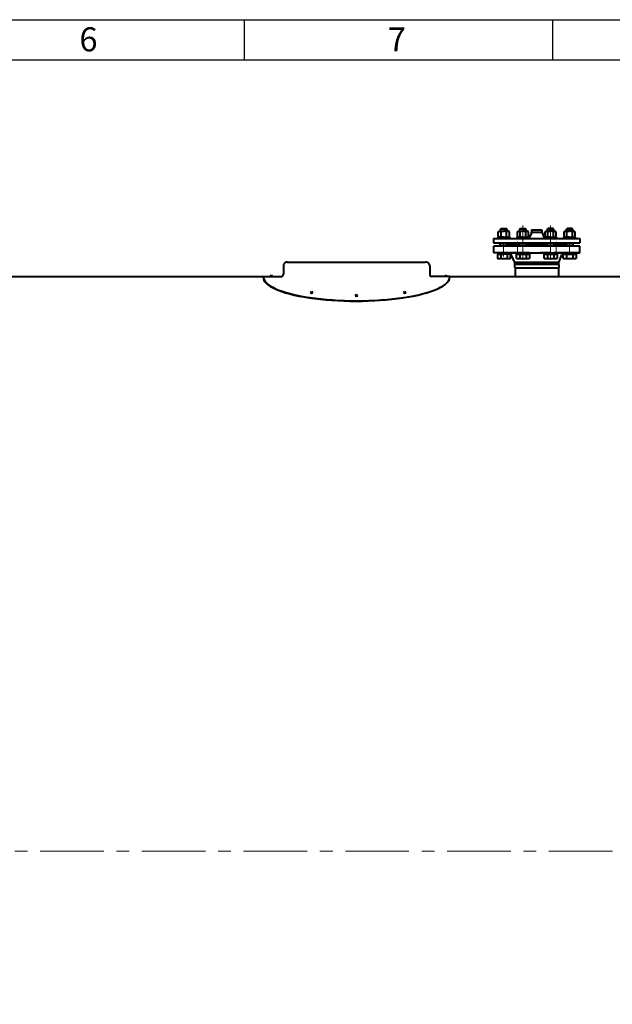
# Model space of a CAD drawing. Units: millimetres. Extents: x -19696 to -1876, y -24059 to -15659.
# Drawn here: x -15336 to -13857, y -18114 to -15659 of the extents above; entities that cross this region are included whole.
import ezdxf

# ---------------------------------------------------------------- set-up
doc = ezdxf.new("R2010")
doc.units = ezdxf.units.MM
doc.linetypes.add('CENTER', pattern=[50.8, 31.75, -6.35, 6.35, -6.35])
for name, color, linetype, lineweight in [('котел', 150, 'Continuous', 40), ('оси', 253, 'CENTER', 13), ('рамка', 7, 'Continuous', 0)]:
    doc.layers.add(name, color=color, linetype=linetype, lineweight=lineweight)
doc.styles.get("Standard").update_dxf_attribs({"font": 'GENISO.ttf', "height": 60})

msp = doc.modelspace()

# ---------------------------------------------------------------- linework, layer by layer
for p, q in [((-14776.2, -15658.5), (-14776.2, -15758.5)), ((-14006.2, -15658.5), (-14006.2, -15758.5))]:
    msp.add_line(p, q)
msp.add_lwpolyline([(-19496.2, -15758.5), (-1976.2, -15758.5), (-1976.2, -23958.5), (-19496.2, -23958.5)], close=True)
at = {"layer": 'котел'}
for p, q in [((-14135.7, -16180.7), (-14134.2, -16179.2)), ((-14119.7, -16180.7), (-14135.7, -16180.7)), ((-14134.2, -16179.2), (-14121.2, -16179.2)), ((-14119.7, -16180.7), (-14121.2, -16179.2)), ((-14088.1, -16180.7), (-14086.6, -16179.2)), ((-14072.1, -16180.7), (-14088.1, -16180.7)), ((-14086.6, -16179.2), (-14073.6, -16179.2)), ((-14072.1, -16180.7), (-14073.6, -16179.2)), ((-14058.5, -16182.3), (-14032.5, -16182.3)), ((-14058.5, -16182.3), (-14058.5, -16188.2)), ((-14032.5, -16182.3), (-14032.5, -16188.2)), ((-14019, -16180.7), (-14017.5, -16179.2)), ((-14019, -16180.7), (-14003, -16180.7)), ((-14004.5, -16179.2), (-14017.5, -16179.2)), ((-14003, -16180.7), (-14004.5, -16179.2)), ((-13971.5, -16180.7), (-13970, -16179.2)), ((-13971.5, -16180.7), (-13955.5, -16180.7)), ((-13957, -16179.2), (-13970, -16179.2)), ((-13955.5, -16180.7), (-13957, -16179.2)), ((-14153.2, -16204.1), (-13993, -16204.1)), ((-14153.2, -16204.1), (-14153.2, -16215.1)), ((-14127.7, -16201.1), (-14142.7, -16201.1)), ((-14142.7, -16201.1), (-14142.7, -16204.1)), ((-14142.7, -16204.1), (-14135.7, -16204.1)), ((-14141.5, -16188), (-14138.7, -16186.3)), ((-14141.5, -16199.5), (-14141.5, -16188)), ((-14138.7, -16201.1), (-14141.5, -16199.5)), ((-14138.7, -16186.3), (-14127.7, -16186.3)), ((-14127.7, -16201.1), (-14138.7, -16201.1)), ((-14134.6, -16199.5), (-14134.6, -16188)), ((-14116.7, -16186.3), (-14127.7, -16186.3)), ((-14127.7, -16201.1), (-14112.7, -16201.1)), ((-14127.7, -16201.1), (-14116.7, -16201.1)), ((-14112.7, -16204.1), (-14127.7, -16204.1)), ((-14120.7, -16199.5), (-14120.7, -16188)), ((-14113.8, -16188), (-14116.7, -16186.3)), ((-14116.7, -16201.1), (-14113.8, -16199.5)), ((-14113.8, -16199.5), (-14113.8, -16188)), ((-14112.7, -16201.1), (-14112.7, -16204.1)), ((-14080.1, -16201.1), (-14095.1, -16201.1)), ((-14095.1, -16201.1), (-14095.1, -16204.1)), ((-14095.1, -16204.1), (-14088.1, -16204.1)), ((-14094, -16188), (-14091.1, -16186.3)), ((-14094, -16199.5), (-14094, -16188)), ((-14091.1, -16201.1), (-14094, -16199.5)), ((-14091.1, -16186.3), (-14080.1, -16186.3)), ((-14080.1, -16201.1), (-14091.1, -16201.1)), ((-14087, -16199.5), (-14087, -16188)), ((-14069.1, -16186.3), (-14080.1, -16186.3)), ((-14080.1, -16201.1), (-14065.1, -16201.1)), ((-14080.1, -16201.1), (-14069.1, -16201.1)), ((-14065.1, -16204.1), (-14080.1, -16204.1)), ((-14073.2, -16199.5), (-14073.2, -16188)), ((-14066.3, -16188), (-14069.1, -16186.3)), ((-14069.1, -16201.1), (-14066.3, -16199.5)), ((-14066.3, -16199.5), (-14066.3, -16188)), ((-14065.1, -16201.1), (-14065.1, -16204.1)), ((-14058.8, -16189.9), (-14063.5, -16201.3)), ((-14059.2, -16204.1), (-13938, -16204.1)), ((-14032.4, -16189.1), (-14058.5, -16189.1)), ((-14032.1, -16189.9), (-14027.6, -16201.3)), ((-14011, -16201.1), (-14026, -16201.1)), ((-14026, -16201.1), (-14026, -16204.1)), ((-14026, -16204.1), (-14011, -16204.1)), ((-14024.9, -16188), (-14022, -16186.3)), ((-14024.9, -16199.5), (-14024.9, -16188)), ((-14022, -16201.1), (-14024.9, -16199.5)), ((-14022, -16186.3), (-14011, -16186.3)), ((-14011, -16201.1), (-14022, -16201.1)), ((-14017.9, -16199.5), (-14017.9, -16188)), ((-14000, -16186.3), (-14011, -16186.3)), ((-14011, -16201.1), (-13996, -16201.1)), ((-14011, -16201.1), (-14000, -16201.1)), ((-14004.1, -16199.5), (-14004.1, -16188)), ((-13996, -16204.1), (-14003, -16204.1)), ((-13997.2, -16188), (-14000, -16186.3)), ((-14000, -16201.1), (-13997.2, -16199.5)), ((-13997.2, -16199.5), (-13997.2, -16188)), ((-13996, -16201.1), (-13996, -16204.1)), ((-13963.5, -16201.1), (-13978.5, -16201.1)), ((-13978.5, -16201.1), (-13978.5, -16204.1)), ((-13978.5, -16204.1), (-13963.5, -16204.1)), ((-13977.3, -16188), (-13974.5, -16186.3)), ((-13977.3, -16199.5), (-13977.3, -16188)), ((-13974.5, -16201.1), (-13977.3, -16199.5)), ((-13974.5, -16186.3), (-13963.5, -16186.3)), ((-13963.5, -16201.1), (-13974.5, -16201.1)), ((-13970.4, -16199.5), (-13970.4, -16188)), ((-13952.5, -16186.3), (-13963.5, -16186.3)), ((-13963.5, -16201.1), (-13948.5, -16201.1)), ((-13963.5, -16201.1), (-13952.5, -16201.1)), ((-13956.5, -16199.5), (-13956.5, -16188)), ((-13948.5, -16204.1), (-13955.5, -16204.1)), ((-13949.6, -16188), (-13952.5, -16186.3)), ((-13952.5, -16201.1), (-13949.6, -16199.5)), ((-13949.6, -16199.5), (-13949.6, -16188)), ((-13948.5, -16201.1), (-13948.5, -16204.1)), ((-13938, -16204.1), (-13938, -16215.1)), ((-14153.2, -16215.1), (-13938, -16215.1)), ((-14153, -16240.1), (-14153, -16223.1)), ((-14045.5, -16223.1), (-14153, -16223.1)), ((-14153, -16240.1), (-14153, -16223.1)), ((-14120.6, -16217.3), (-14136.6, -16217.3)), ((-14120.6, -16215.1), (-14120.6, -16223.1)), ((-14087.9, -16218.1), (-14120.6, -16218.1)), ((-14120.6, -16218.1), (-14120.6, -16220.1)), ((-14120.6, -16220.1), (-14087.9, -16220.1)), ((-14072.1, -16217.5), (-14087.9, -16217.5)), ((-14019, -16218.1), (-14072.1, -16218.1)), ((-14072.1, -16220.1), (-14019, -16220.1)), ((-13938, -16223.1), (-14045.5, -16223.1)), ((-14003, -16217.5), (-14019, -16217.5)), ((-14003, -16215.3), (-14003, -16223.3)), ((-13971.5, -16218.1), (-14003, -16218.1)), ((-14003, -16220.1), (-13971.5, -16220.1)), ((-13955.5, -16217.5), (-13971.5, -16217.5)), ((-13971.5, -16220.1), (-13971.5, -16218.1)), ((-13955.5, -16215.3), (-13955.5, -16223.3)), ((-13938.1, -16240.1), (-13938.1, -16223.1)), ((-13938, -16240.1), (-13938, -16223.1)), ((-13938, -16240.1), (-13938, -16223.1)), ((-14116.1, -16240.1), (-14153, -16240.1)), ((-14116.1, -16240.1), (-14153, -16240.1)), ((-14116.1, -16240.1), (-14153, -16240.1)), ((-14111.4, -16254.8), (-14143.4, -16255)), ((-14127.5, -16240.7), (-14142.5, -16240.8)), ((-14142.5, -16240.8), (-14142.5, -16243.8)), ((-14142.5, -16243.8), (-14127.5, -16243.7)), ((-14127.5, -16240.7), (-14112.5, -16240.6)), ((-14112.5, -16243.6), (-14127.5, -16243.7)), ((-14116.1, -16240.1), (-14063.9, -16240.1)), ((-14116.1, -16240.1), (-14063.9, -16240.1)), ((-14063.9, -16240.1), (-14113.8, -16240.1)), ((-14112.5, -16240.6), (-14112.5, -16243.6)), ((-14100.3, -16264.5), (-14108.3, -16245.8)), ((-14095.9, -16254.3), (-14063.9, -16254.3)), ((-14079.9, -16240.1), (-14094.9, -16240.1)), ((-14094.9, -16240.1), (-14094.9, -16243.1)), ((-14094.9, -16243.1), (-14079.9, -16243.1)), ((-14079.9, -16240.1), (-14045.5, -16240.1)), ((-14064.9, -16243.1), (-14079.9, -16243.1)), ((-14064.9, -16240.1), (-14064.9, -16243.1)), ((-14045.5, -16240.1), (-13938, -16240.1)), ((-14037.1, -16240.1), (-13938, -16240.1)), ((-14011.2, -16240.1), (-14037.1, -16240.1)), ((-14027, -16254.3), (-13995, -16254.3)), ((-14011, -16240.1), (-14026, -16240.1)), ((-14026, -16240.1), (-14026, -16243.1)), ((-14026, -16243.1), (-14011, -16243.1)), ((-14011, -16240.1), (-13996, -16240.1)), ((-13996, -16243.1), (-14011, -16243.1)), ((-13938.1, -16240.1), (-14003.1, -16240.1)), ((-13996, -16240.1), (-13996, -16243.1)), ((-13990.5, -16264.1), (-13982.6, -16245.3)), ((-13979.5, -16254.3), (-13947.5, -16254.3)), ((-13963.5, -16240.1), (-13978.5, -16240.1)), ((-13978.5, -16240.1), (-13978.5, -16243.1)), ((-13978.5, -16243.1), (-13963.5, -16243.1)), ((-13963.5, -16240.1), (-13948.5, -16240.1)), ((-13948.5, -16243.1), (-13963.5, -16243.1)), ((-13948.5, -16240.1), (-13948.5, -16243.1)), ((-14100.3, -16269.2), (-14100.3, -16264.5)), ((-14045.5, -16268.8), (-14100.3, -16268.8)), ((-14099.5, -16277.8), (-14099.5, -16299.4)), ((-14099.4, -16277.8), (-13991.5, -16277.8)), ((-13990.5, -16268.8), (-14045.5, -16268.8)), ((-13991.5, -16277.8), (-13991.5, -16299.4)), ((-13990.5, -16268.8), (-13990.5, -16264.1)), ((-15415.8, -16299.4), (-14728.2, -16299.4)), ((-14262.8, -16299.4), (-13821.1, -16299.4))]:
    msp.add_line(p, q, dxfattribs=at)
at = {"layer": 'котел', "extrusion": (-1, 0, 0)}
for p, q in [((-14135.7, -16186.3), (-14135.7, -16180.7)), ((-14088.1, -16186.3), (-14088.1, -16180.7)), ((-14019, -16186.3), (-14019, -16180.7)), ((-13971.5, -16186.3), (-13971.5, -16180.7))]:
    msp.add_line(p, q, dxfattribs=at)
at = {"layer": 'котел', "extrusion": (1, 0, 0)}
for p, q in [((-14119.7, -16186.3), (-14119.7, -16180.7)), ((-14072.1, -16186.3), (-14072.1, -16180.7)), ((-14003, -16186.3), (-14003, -16180.7)), ((-13955.5, -16186.3), (-13955.5, -16180.7))]:
    msp.add_line(p, q, dxfattribs=at)
at = {"layer": 'котел', "ltscale": 50}
for p, q in [((-14678.2, -16273.2), (-14678.2, -16293.6)), ((-14668.3, -16263), (-14323.1, -16263)), ((-14312.7, -16273.2), (-14312.7, -16293.6)), ((-14045.5, -16264.1), (-14100.5, -16264.1)), ((-13990.5, -16264.1), (-14045.5, -16264.1)), ((-14728.2, -16298.7), (-14682.8, -16298.7)), ((-14728.2, -16298.7), (-14728.2, -16299.4)), ((-14710.6, -16298.7), (-14705.8, -16298.7)), ((-14708.5, -16296.6), (-14708.5, -16297.7)), ((-14708.5, -16297.7), (-14707.9, -16297.7)), ((-14707.9, -16297.7), (-14707.9, -16296.6)), ((-14262.7, -16298.7), (-14308.1, -16298.7)), ((-14271.7, -16296.6), (-14271.7, -16297.7)), ((-14271.7, -16297.7), (-14271.1, -16297.7)), ((-14271.1, -16297.7), (-14271.1, -16296.6)), ((-14262.7, -16298.7), (-14262.7, -16299.4)), ((-14608.1, -16338.6), (-14608.1, -16337.6)), ((-14607.5, -16338.6), (-14608.1, -16338.6)), ((-14607.5, -16337.6), (-14607.5, -16338.6)), ((-14496.1, -16346.2), (-14496.1, -16345.1)), ((-14495.5, -16346.2), (-14496.1, -16346.2)), ((-14495.5, -16345.1), (-14495.5, -16346.2)), ((-14375.4, -16338.6), (-14375.4, -16337.6)), ((-14374.8, -16338.6), (-14375.4, -16338.6)), ((-14374.8, -16337.6), (-14374.8, -16338.6))]:
    msp.add_line(p, q, dxfattribs=at)
at = {"layer": 'котел', "extrusion": (-1, 1.22465e-16, 0)}
for points, elevation in [([(16223.1, 0), (16215.1, 0)], 14136.6), ([(16223.3, 0), (16215.3, 0)], 14087.9), ([(16223.3, 0), (16215.3, 0)], 14019), ([(16223.3, 0), (16215.3, 0)], 13971.5)]:
    msp.add_lwpolyline(points, dxfattribs=dict(at, elevation=elevation))
at = {"layer": 'котел', "extrusion": (1, 1.22465e-16, 0), "elevation": -14072.1}
msp.add_lwpolyline([(-16223.3, 0), (-16215.3, 0)], dxfattribs=at)
at = {"layer": 'котел', "extrusion": (-0.006953, 0.999976, 0), "elevation": -16145.1}
for points in [[(14248.1, 0), (14256.1, 0)], [(14232.1, 0), (14248.1, 0)], [(14224.1, 0), (14232.1, 0)]]:
    msp.add_lwpolyline(points, dxfattribs=at)
at = {"layer": 'котел', "extrusion": (-0.999976, -0.006953, 0)}
for points, elevation in [([(16145.1, 0), (16156.3, 0)], 14256.1), ([(16145.1, 0), (16156.3, 0)], 14248.1), ([(16145.1, 0), (16156.3, 0)], 14232.1), ([(16156.3, 0), (16145.1, 0)], 14224.1)]:
    msp.add_lwpolyline(points, dxfattribs=dict(at, elevation=elevation))
at = {"layer": 'котел', "extrusion": (0, 1, 0), "elevation": -16243.1}
for points in [[(14095.9, 0), (14087.9, 0)], [(14087.9, 0), (14071.9, 0)], [(14071.9, 0), (14063.9, 0)], [(14027, 0), (14019, 0)], [(14019, 0), (14003, 0)], [(14003, 0), (13995, 0)], [(13979.5, 0), (13971.5, 0)], [(13971.5, 0), (13955.5, 0)], [(13955.5, 0), (13947.5, 0)]]:
    msp.add_lwpolyline(points, dxfattribs=at)
at = {"layer": 'котел', "extrusion": (1, 0, 0)}
for points, elevation in [([(-16254.3, 0), (-16243.1, 0)], -14095.9), ([(-16243.1, 0), (-16254.3, 0)], -14087.9), ([(-16243.1, 0), (-16254.3, 0)], -14071.9), ([(-16243.1, 0), (-16254.3, 0)], -14063.9), ([(-16254.3, 0), (-16243.1, 0)], -14027), ([(-16243.1, 0), (-16254.3, 0)], -14019), ([(-16243.1, 0), (-16254.3, 0)], -14003), ([(-16243.1, 0), (-16254.3, 0)], -13995), ([(-16254.3, 0), (-16243.1, 0)], -13979.5), ([(-16243.1, 0), (-16254.3, 0)], -13971.5), ([(-16243.1, 0), (-16254.3, 0)], -13955.5), ([(-16243.1, 0), (-16254.3, 0)], -13947.5)]:
    msp.add_lwpolyline(points, dxfattribs=dict(at, elevation=elevation))
at = {"layer": 'котел'}
for centre, radius, start, end in [((-14137.8, -16190.6), 4.17, 39.6616, 123.2856), ((-14137.8, -16196.8), 4.17, 236.7145, 320.3384), ((-14127.7, -16201.7), 15.4, 90, 116.7783), ((-14127.7, -16185.7), 15.4, 243.2217, 270), ((-14127.7, -16201.7), 15.4, 63.2217, 90), ((-14127.7, -16185.7), 15.4, 270, 296.7783), ((-14117.5, -16190.6), 4.17, 56.7144, 140.3384), ((-14117.5, -16196.8), 4.17, 219.6616, 303.2855), ((-14090.3, -16190.6), 4.17, 39.6616, 123.2856), ((-14090.3, -16196.8), 4.17, 236.7145, 320.3384), ((-14080.1, -16201.7), 15.4, 90, 116.7783), ((-14080.1, -16185.7), 15.4, 243.2217, 270), ((-14080.1, -16201.7), 15.4, 63.2217, 90), ((-14080.1, -16185.7), 15.4, 270, 296.7783), ((-14070, -16190.6), 4.17, 56.7144, 140.3384), ((-14070, -16196.8), 4.17, 219.6616, 303.2855), ((-14067.7, -16199.6), 4.5, 305.2451, 338.1986), ((-14063, -16188.2), 4.5, 338.1718, 359.9732), ((-14028, -16188.2), 4.5, 180, 201.8014), ((-14023.4, -16199.6), 4.5, 201.8014, 234.7549), ((-14021.1, -16190.6), 4.17, 39.6616, 123.2856), ((-14021.1, -16196.8), 4.17, 236.7145, 320.3384), ((-14011, -16201.7), 15.4, 90, 116.7783), ((-14011, -16185.7), 15.4, 243.2217, 270), ((-14011, -16201.7), 15.4, 63.2217, 90), ((-14011, -16185.7), 15.4, 270, 296.7783), ((-14000.9, -16190.6), 4.17, 56.7144, 140.3384), ((-14000.9, -16196.8), 4.17, 219.6616, 303.2855), ((-13973.6, -16190.6), 4.17, 39.6616, 123.2856), ((-13973.6, -16196.8), 4.17, 236.7145, 320.3384), ((-13963.5, -16201.7), 15.4, 90, 116.7783), ((-13963.5, -16185.7), 15.4, 243.2217, 270), ((-13963.5, -16201.7), 15.4, 63.2217, 90), ((-13963.5, -16185.7), 15.4, 270, 296.7783), ((-13953.3, -16190.6), 4.17, 56.7144, 140.3384), ((-13953.3, -16196.8), 4.17, 219.6616, 303.2855), ((-14116.1, -16249.1), 8.5, 23.0184, 64.8436), ((-13974.8, -16248.6), 8.5, 115.5548, 157.38)]:
    msp.add_arc(centre, radius, start, end, dxfattribs=at)
at = {"layer": 'котел', "ltscale": 50}
for centre, radius, start, end in [((-14668.1, -16273.1), 10.1, 88.6893, 180.5225), ((-14322.8, -16273.1), 10.1, 359.4775, 91.3107), ((-14094.9, -16273), 6.61, 144.8381, 226.4689), ((-13996.1, -16272.7), 6.89, 312.6321, 34.6694), ((-14708.2, -16299), 2.4, 97.2534, 173.2811), ((-14708.2, -16299), 2.4, 6.7189, 82.7466), ((-14683.2, -16293.7), 5, 273.7104, 1.9496), ((-14307.7, -16293.7), 5, 178.0504, 266.2896), ((-14271.4, -16299), 2.4, 97.2534, 173.2811), ((-14271.5, -16299), 2.4, 6.7189, 82.7466), ((-14607.6, -16340.7), 3.11, 98.5418, 165.6396), ((-14607.6, -16340.7), 3.11, 15.7349, 87.6372), ((-14495.6, -16348.2), 3.11, 98.5418, 165.6396), ((-14495.6, -16348.2), 3.11, 15.7349, 87.6372), ((-14374.9, -16340.7), 3.11, 98.5418, 165.6396), ((-14374.9, -16340.7), 3.11, 15.7349, 87.6372)]:
    msp.add_arc(centre, radius, start, end, dxfattribs=at)
for centre, major_axis, ratio, start_param, end_param in [((-14495.5, -16300.8), (232.8, 0.4), 0.25597, 3.123559, 6.288648), ((-14495.5, -16300.1), (-232.7, 0.2), 0.256014, -0.008602, 3.156487), ((-14607.7, -16334.7), (4.16, 4.26), 1, 3.399056, 4.454925), ((-14495.7, -16342.2), (4.16, 4.26), 1, 3.399056, 4.454925), ((-14375, -16334.7), (4.16, 4.26), 1, 3.399056, 4.454925)]:
    msp.add_ellipse(centre, major_axis=major_axis, ratio=ratio, start_param=start_param, end_param=end_param, dxfattribs=at)
at = {"layer": 'оси', "ltscale": 5, "extrusion": (-1, 0, 0)}
for p, q in [((-14134.2, -16186.3), (-14134.2, -16179.2)), ((-14121.2, -16186.3), (-14121.2, -16179.2)), ((-14086.6, -16186.3), (-14086.6, -16179.2)), ((-14073.6, -16186.3), (-14073.6, -16179.2))]:
    msp.add_line(p, q, dxfattribs=at)
at = {"layer": 'оси', "ltscale": 5}
for p, q in [((-14079.9, -16257.1), (-14079.9, -16172)), ((-14011.2, -16257.1), (-14011.2, -16172)), ((-14128.8, -16248.8), (-14128.8, -16219.1)), ((-14128.8, -16248.8), (-14128.8, -16219.1)), ((-14093.5, -16212.9), (-14093.5, -16243.6)), ((-14011.2, -16247), (-14011.2, -16213.1)), ((-13997.1, -16212.9), (-13997.1, -16243.6)), ((-13963.5, -16245.8), (-13963.5, -16216.1)), ((-12078.5, -17732.1), (-17540.9, -17732.1))]:
    msp.add_line(p, q, dxfattribs=at)
at = {"layer": 'оси', "ltscale": 5, "extrusion": (1, 0, 0)}
for p, q in [((-14017.5, -16186.3), (-14017.5, -16179.2)), ((-14004.5, -16186.3), (-14004.5, -16179.2)), ((-13970, -16186.3), (-13970, -16179.2)), ((-13957, -16186.3), (-13957, -16179.2))]:
    msp.add_line(p, q, dxfattribs=at)
at = {"layer": 'оси', "ltscale": 5, "extrusion": (-1, 1.22465e-16, 0)}
for points, elevation in [([(16217.3, 0), (16215.1, 0)], 14135.6), ([(16217.5, 0), (16215.3, 0)], 14086.9), ([(16217.5, 0), (16215.3, 0)], 14018), ([(16217.5, 0), (16215.3, 0)], 13970.5)]:
    msp.add_lwpolyline(points, dxfattribs=dict(at, elevation=elevation))
at = {"layer": 'оси', "ltscale": 5, "extrusion": (1, 1.22465e-16, 0)}
for points, elevation in [([(-16217.3, 0), (-16215.1, 0)], -14121.6), ([(-16217.5, 0), (-16215.3, 0)], -14073.1), ([(-16217.5, 0), (-16215.3, 0)], -14004), ([(-16217.5, 0), (-16215.3, 0)], -13956.5)]:
    msp.add_lwpolyline(points, dxfattribs=dict(at, elevation=elevation))
at = {"layer": 'рамка', "lineweight": 30}
msp.add_lwpolyline([(-19696.2, -15658.5), (-1876.2, -15658.5), (-1876.2, -24058.5), (-19696.2, -24058.5), (-19696.2, -15658.5)], dxfattribs=at)

# ---------------------------------------------------------------- texts
for s, p in [('6', (-15187.4, -15737.5, -43.6)), ('7', (-14417.4, -15737.7, -43.6))]:
    msp.add_text(s, height=60).set_placement(p)

doc.saveas('drawing.dxf')
